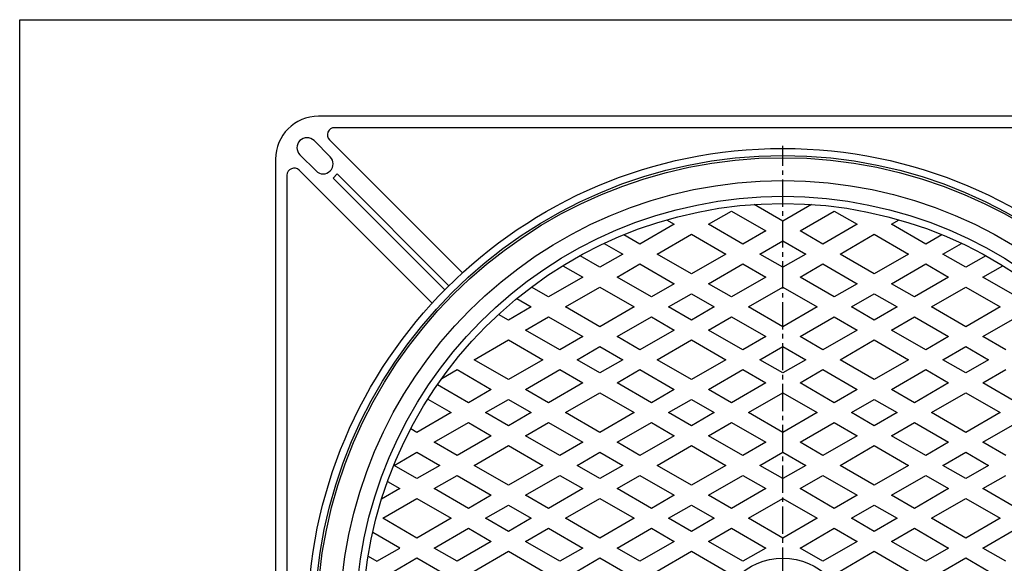
# Model space of a CAD drawing. Extents: x -2916 to 430, y -1164 to 3780.
# Drawn here: x -1771 to -1082, y 2223 to 2603 of the extents above; entities that cross this region are included whole.
import ezdxf

# ---------------------------------------------------------------- set-up
doc = ezdxf.new("R2010")
doc.units = 0
doc.linetypes.add('CENTER2', pattern=[28.575, 19.05, -3.175, 3.175, -3.175])
for name, color, linetype in [('1', 7, 'CONTINUOUS'), ('5', 7, 'CONTINUOUS'), ('6', 7, 'CONTINUOUS')]:
    doc.layers.add(name, color=color, linetype=linetype)

msp = doc.modelspace()

# ---------------------------------------------------------------- linework, layer by layer
at = {"layer": '1', "color": 7, "linetype": 'Continuous'}
for p, q in [((-1771.0796, 2603.034), (-703.0796, 2603.034)), ((-1771.0796, 1123.034), (-1771.0796, 2603.034))]:
    msp.add_line(p, q, dxfattribs=at)
at = {"layer": '1', "color": 7, "linetype": 'CENTER2'}
msp.add_line((-1237.0796, 1843.5944), (-1237.0796, 2514.9079), dxfattribs=at)
at = {"layer": '5', "color": 7, "linetype": 'Continuous'}
for p, q in [((-1237.0796, 2462.2941), (-1257.1183, 2473.8634)), ((-1217.0409, 2473.8634), (-1237.0796, 2462.2941)), ((-1289.0796, 2459.9847), (-1273.0796, 2469.2223)), ((-1273.0796, 2469.2223), (-1249.0796, 2455.3659)), ((-1225.0796, 2455.3659), (-1201.0796, 2469.2223)), ((-1201.0796, 2469.2223), (-1185.0796, 2459.9847)), ((-1313.0796, 2459.9847), (-1337.0796, 2446.1283)), ((-1318.4235, 2463.07), (-1313.0796, 2459.9847)), ((-1265.0796, 2446.1283), (-1289.0796, 2459.9847)), ((-1185.0796, 2459.9847), (-1209.0796, 2446.1283)), ((-1161.0796, 2459.9847), (-1155.7357, 2463.07)), ((-1137.0796, 2446.1283), (-1161.0796, 2459.9847)), ((-1337.0796, 2446.1283), (-1348.3928, 2452.6599)), ((-1325.0796, 2439.2001), (-1301.0796, 2453.0565)), ((-1301.0796, 2453.0565), (-1277.0796, 2439.2001)), ((-1249.0796, 2455.3659), (-1265.0796, 2446.1283)), ((-1209.0796, 2446.1283), (-1225.0796, 2455.3659)), ((-1197.0796, 2439.2001), (-1173.0796, 2453.0565)), ((-1173.0796, 2453.0565), (-1149.0796, 2439.2001)), ((-1125.7664, 2452.6599), (-1137.0796, 2446.1283)), ((-1362.027, 2446.6752), (-1349.0796, 2439.2001)), ((-1253.0796, 2439.2001), (-1237.0796, 2448.4377)), ((-1237.0796, 2448.4377), (-1221.0796, 2439.2001)), ((-1125.0796, 2439.2001), (-1112.1322, 2446.6752)), ((-1349.0796, 2439.2001), (-1365.0796, 2429.9625)), ((-1301.0796, 2425.3437), (-1325.0796, 2439.2001)), ((-1277.0796, 2439.2001), (-1301.0796, 2425.3437)), ((-1237.0796, 2429.9625), (-1253.0796, 2439.2001)), ((-1221.0796, 2439.2001), (-1237.0796, 2429.9625)), ((-1173.0796, 2425.3437), (-1197.0796, 2439.2001)), ((-1149.0796, 2439.2001), (-1173.0796, 2425.3437)), ((-1109.0796, 2429.9625), (-1125.0796, 2439.2001)), ((-1365.0796, 2429.9625), (-1379.0223, 2438.0123)), ((-1353.0796, 2423.0343), (-1337.0796, 2432.2719)), ((-1337.0796, 2432.2719), (-1313.0796, 2418.4155)), ((-1289.0796, 2418.4155), (-1265.0796, 2432.2719)), ((-1265.0796, 2432.2719), (-1249.0796, 2423.0343)), ((-1225.0796, 2423.0343), (-1209.0796, 2432.2719)), ((-1209.0796, 2432.2719), (-1185.0796, 2418.4155)), ((-1161.0796, 2418.4155), (-1137.0796, 2432.2719)), ((-1137.0796, 2432.2719), (-1121.0796, 2423.0343)), ((-1095.137, 2438.0123), (-1109.0796, 2429.9625)), ((-1390.9702, 2431.054), (-1377.0796, 2423.0343)), ((-1097.0796, 2423.0343), (-1083.189, 2431.054)), ((-1377.0796, 2423.0343), (-1401.0796, 2409.1779)), ((-1329.0796, 2409.1779), (-1353.0796, 2423.0343)), ((-1313.0796, 2418.4155), (-1329.0796, 2409.1779)), ((-1273.0796, 2409.1779), (-1289.0796, 2418.4155)), ((-1249.0796, 2423.0343), (-1273.0796, 2409.1779)), ((-1201.0796, 2409.1779), (-1225.0796, 2423.0343)), ((-1185.0796, 2418.4155), (-1201.0796, 2409.1779)), ((-1145.0796, 2409.1779), (-1161.0796, 2418.4155)), ((-1121.0796, 2423.0343), (-1145.0796, 2409.1779)), ((-1073.0796, 2409.1779), (-1097.0796, 2423.0343)), ((-1401.0796, 2409.1779), (-1413.0347, 2416.0801)), ((-1389.0796, 2402.2497), (-1365.0796, 2416.1061)), ((-1365.0796, 2416.1061), (-1341.0796, 2402.2497)), ((-1317.0796, 2402.2497), (-1301.0796, 2411.4873)), ((-1301.0796, 2411.4873), (-1285.0796, 2402.2497)), ((-1261.0796, 2402.2497), (-1237.0796, 2416.1061)), ((-1237.0796, 2416.1061), (-1213.0796, 2402.2497)), ((-1189.0796, 2402.2497), (-1173.0796, 2411.4873)), ((-1173.0796, 2411.4873), (-1157.0796, 2402.2497)), ((-1133.0796, 2402.2497), (-1109.0796, 2416.1061)), ((-1109.0796, 2416.1061), (-1085.0796, 2402.2497)), ((-1423.2287, 2408.1092), (-1413.0796, 2402.2497)), ((-1413.0796, 2402.2497), (-1429.0796, 2393.012)), ((-1365.0796, 2388.3932), (-1389.0796, 2402.2497)), ((-1341.0796, 2402.2497), (-1365.0796, 2388.3932)), ((-1301.0796, 2393.012), (-1317.0796, 2402.2497)), ((-1285.0796, 2402.2497), (-1301.0796, 2393.012)), ((-1237.0796, 2388.3932), (-1261.0796, 2402.2497)), ((-1213.0796, 2402.2497), (-1237.0796, 2388.3932)), ((-1173.0796, 2393.012), (-1189.0796, 2402.2497)), ((-1157.0796, 2402.2497), (-1173.0796, 2393.012)), ((-1109.0796, 2388.3932), (-1133.0796, 2402.2497)), ((-1085.0796, 2402.2497), (-1109.0796, 2388.3932)), ((-1429.0796, 2393.012), (-1436.0179, 2397.0179)), ((-1417.0796, 2386.0838), (-1401.0796, 2395.3214)), ((-1401.0796, 2395.3214), (-1377.0796, 2381.465)), ((-1353.0796, 2381.465), (-1329.0796, 2395.3214)), ((-1329.0796, 2395.3214), (-1313.0796, 2386.0838)), ((-1289.0796, 2386.0838), (-1273.0796, 2395.3214)), ((-1273.0796, 2395.3214), (-1249.0796, 2381.465)), ((-1225.0796, 2381.465), (-1201.0796, 2395.3214)), ((-1201.0796, 2395.3214), (-1185.0796, 2386.0838)), ((-1161.0796, 2386.0838), (-1145.0796, 2395.3214)), ((-1145.0796, 2395.3214), (-1121.0796, 2381.465)), ((-1097.0796, 2381.465), (-1073.0796, 2395.3214)), ((-1393.0796, 2372.2274), (-1417.0796, 2386.0838)), ((-1313.0796, 2386.0838), (-1337.0796, 2372.2274)), ((-1265.0796, 2372.2274), (-1289.0796, 2386.0838)), ((-1185.0796, 2386.0838), (-1209.0796, 2372.2274)), ((-1137.0796, 2372.2274), (-1161.0796, 2386.0838)), ((-1453.0796, 2365.2992), (-1429.0796, 2379.1556)), ((-1429.0796, 2379.1556), (-1405.0796, 2365.2992)), ((-1377.0796, 2381.465), (-1393.0796, 2372.2274)), ((-1337.0796, 2372.2274), (-1353.0796, 2381.465)), ((-1325.0796, 2365.2992), (-1301.0796, 2379.1556)), ((-1301.0796, 2379.1556), (-1277.0796, 2365.2992)), ((-1249.0796, 2381.465), (-1265.0796, 2372.2274)), ((-1209.0796, 2372.2274), (-1225.0796, 2381.465)), ((-1197.0796, 2365.2992), (-1173.0796, 2379.1556)), ((-1173.0796, 2379.1556), (-1149.0796, 2365.2992)), ((-1121.0796, 2381.465), (-1137.0796, 2372.2274)), ((-1081.0796, 2372.2274), (-1097.0796, 2381.465)), ((-1381.0796, 2365.2992), (-1365.0796, 2374.5368)), ((-1365.0796, 2374.5368), (-1349.0796, 2365.2992)), ((-1253.0796, 2365.2992), (-1237.0796, 2374.5368)), ((-1237.0796, 2374.5368), (-1221.0796, 2365.2992)), ((-1125.0796, 2365.2992), (-1109.0796, 2374.5368)), ((-1109.0796, 2374.5368), (-1093.0796, 2365.2992)), ((-1429.0796, 2351.4428), (-1453.0796, 2365.2992)), ((-1405.0796, 2365.2992), (-1429.0796, 2351.4428)), ((-1365.0796, 2356.0616), (-1381.0796, 2365.2992)), ((-1349.0796, 2365.2992), (-1365.0796, 2356.0616)), ((-1301.0796, 2351.4428), (-1325.0796, 2365.2992)), ((-1277.0796, 2365.2992), (-1301.0796, 2351.4428)), ((-1237.0796, 2356.0616), (-1253.0796, 2365.2992)), ((-1221.0796, 2365.2992), (-1237.0796, 2356.0616)), ((-1173.0796, 2351.4428), (-1197.0796, 2365.2992)), ((-1149.0796, 2365.2992), (-1173.0796, 2351.4428)), ((-1109.0796, 2356.0616), (-1125.0796, 2365.2992)), ((-1093.0796, 2365.2992), (-1109.0796, 2356.0616)), ((-1475.7648, 2352.2019), (-1465.0796, 2358.371)), ((-1465.0796, 2358.371), (-1441.0796, 2344.5146)), ((-1417.0796, 2344.5146), (-1393.0796, 2358.371)), ((-1393.0796, 2358.371), (-1377.0796, 2349.1334)), ((-1353.0796, 2349.1334), (-1337.0796, 2358.371)), ((-1337.0796, 2358.371), (-1313.0796, 2344.5146)), ((-1289.0796, 2344.5146), (-1265.0796, 2358.371)), ((-1265.0796, 2358.371), (-1249.0796, 2349.1334)), ((-1225.0796, 2349.1334), (-1209.0796, 2358.371)), ((-1209.0796, 2358.371), (-1185.0796, 2344.5146)), ((-1161.0796, 2344.5146), (-1137.0796, 2358.371)), ((-1137.0796, 2358.371), (-1121.0796, 2349.1334)), ((-1097.0796, 2349.1334), (-1081.0796, 2358.371)), ((-1457.0796, 2335.277), (-1478.8413, 2347.8411)), ((-1441.0796, 2344.5146), (-1457.0796, 2335.277)), ((-1401.0796, 2335.277), (-1417.0796, 2344.5146)), ((-1377.0796, 2349.1334), (-1401.0796, 2335.277)), ((-1329.0796, 2335.277), (-1353.0796, 2349.1334)), ((-1313.0796, 2344.5146), (-1329.0796, 2335.277)), ((-1273.0796, 2335.277), (-1289.0796, 2344.5146)), ((-1249.0796, 2349.1334), (-1273.0796, 2335.277)), ((-1201.0796, 2335.277), (-1225.0796, 2349.1334)), ((-1185.0796, 2344.5146), (-1201.0796, 2335.277)), ((-1145.0796, 2335.277), (-1161.0796, 2344.5146)), ((-1121.0796, 2349.1334), (-1145.0796, 2335.277)), ((-1073.0796, 2335.277), (-1097.0796, 2349.1334)), ((-1485.4789, 2337.817), (-1469.0796, 2328.3488)), ((-1445.0796, 2328.3488), (-1429.0796, 2337.5864)), ((-1429.0796, 2337.5864), (-1413.0796, 2328.3488)), ((-1389.0796, 2328.3488), (-1365.0796, 2342.2052)), ((-1365.0796, 2342.2052), (-1341.0796, 2328.3488)), ((-1317.0796, 2328.3488), (-1301.0796, 2337.5864)), ((-1301.0796, 2337.5864), (-1285.0796, 2328.3488)), ((-1261.0796, 2328.3488), (-1237.0796, 2342.2052)), ((-1237.0796, 2342.2052), (-1213.0796, 2328.3488)), ((-1189.0796, 2328.3488), (-1173.0796, 2337.5864)), ((-1173.0796, 2337.5864), (-1157.0796, 2328.3488)), ((-1133.0796, 2328.3488), (-1109.0796, 2342.2052)), ((-1109.0796, 2342.2052), (-1085.0796, 2328.3488)), ((-1469.0796, 2328.3488), (-1493.0796, 2314.4924)), ((-1429.0796, 2319.1112), (-1445.0796, 2328.3488)), ((-1413.0796, 2328.3488), (-1429.0796, 2319.1112)), ((-1365.0796, 2314.4924), (-1389.0796, 2328.3488)), ((-1341.0796, 2328.3488), (-1365.0796, 2314.4924)), ((-1301.0796, 2319.1112), (-1317.0796, 2328.3488)), ((-1285.0796, 2328.3488), (-1301.0796, 2319.1112)), ((-1237.0796, 2314.4924), (-1261.0796, 2328.3488)), ((-1213.0796, 2328.3488), (-1237.0796, 2314.4924)), ((-1173.0796, 2319.1112), (-1189.0796, 2328.3488)), ((-1157.0796, 2328.3488), (-1173.0796, 2319.1112)), ((-1109.0796, 2314.4924), (-1133.0796, 2328.3488)), ((-1085.0796, 2328.3488), (-1109.0796, 2314.4924)), ((-1493.0796, 2314.4924), (-1497.4789, 2317.0323)), ((-1481.0796, 2307.5642), (-1457.0796, 2321.4206)), ((-1457.0796, 2321.4206), (-1441.0796, 2312.183)), ((-1417.0796, 2312.183), (-1401.0796, 2321.4206)), ((-1401.0796, 2321.4206), (-1377.0796, 2307.5642)), ((-1353.0796, 2307.5642), (-1329.0796, 2321.4206)), ((-1329.0796, 2321.4206), (-1313.0796, 2312.183)), ((-1289.0796, 2312.183), (-1273.0796, 2321.4206)), ((-1273.0796, 2321.4206), (-1249.0796, 2307.5642)), ((-1225.0796, 2307.5642), (-1201.0796, 2321.4206)), ((-1201.0796, 2321.4206), (-1185.0796, 2312.183)), ((-1161.0796, 2312.183), (-1145.0796, 2321.4206)), ((-1145.0796, 2321.4206), (-1121.0796, 2307.5642)), ((-1097.0796, 2307.5642), (-1073.0796, 2321.4206)), ((-1441.0796, 2312.183), (-1465.0796, 2298.3266)), ((-1393.0796, 2298.3266), (-1417.0796, 2312.183)), ((-1313.0796, 2312.183), (-1337.0796, 2298.3266)), ((-1265.0796, 2298.3266), (-1289.0796, 2312.183)), ((-1185.0796, 2312.183), (-1209.0796, 2298.3266)), ((-1137.0796, 2298.3266), (-1161.0796, 2312.183)), ((-1465.0796, 2298.3266), (-1481.0796, 2307.5642)), ((-1453.0796, 2291.3984), (-1429.0796, 2305.2548)), ((-1429.0796, 2305.2548), (-1405.0796, 2291.3984)), ((-1377.0796, 2307.5642), (-1393.0796, 2298.3266)), ((-1337.0796, 2298.3266), (-1353.0796, 2307.5642)), ((-1325.0796, 2291.3984), (-1301.0796, 2305.2548)), ((-1301.0796, 2305.2548), (-1277.0796, 2291.3984)), ((-1249.0796, 2307.5642), (-1265.0796, 2298.3266)), ((-1209.0796, 2298.3266), (-1225.0796, 2307.5642)), ((-1197.0796, 2291.3984), (-1173.0796, 2305.2548)), ((-1173.0796, 2305.2548), (-1149.0796, 2291.3984)), ((-1121.0796, 2307.5642), (-1137.0796, 2298.3266)), ((-1081.0796, 2298.3266), (-1097.0796, 2307.5642)), ((-1509.0796, 2291.3984), (-1493.0796, 2300.636)), ((-1493.0796, 2300.636), (-1477.0796, 2291.3984)), ((-1381.0796, 2291.3984), (-1365.0796, 2300.636)), ((-1365.0796, 2300.636), (-1349.0796, 2291.3984)), ((-1253.0796, 2291.3984), (-1237.0796, 2300.636)), ((-1237.0796, 2300.636), (-1221.0796, 2291.3984)), ((-1125.0796, 2291.3984), (-1109.0796, 2300.636)), ((-1109.0796, 2300.636), (-1093.0796, 2291.3984)), ((-1493.0796, 2282.1608), (-1509.0796, 2291.3984)), ((-1477.0796, 2291.3984), (-1493.0796, 2282.1608)), ((-1429.0796, 2277.542), (-1453.0796, 2291.3984)), ((-1405.0796, 2291.3984), (-1429.0796, 2277.542)), ((-1365.0796, 2282.1608), (-1381.0796, 2291.3984)), ((-1349.0796, 2291.3984), (-1365.0796, 2282.1608)), ((-1301.0796, 2277.542), (-1325.0796, 2291.3984)), ((-1277.0796, 2291.3984), (-1301.0796, 2277.542)), ((-1237.0796, 2282.1608), (-1253.0796, 2291.3984)), ((-1221.0796, 2291.3984), (-1237.0796, 2282.1608)), ((-1173.0796, 2277.542), (-1197.0796, 2291.3984)), ((-1149.0796, 2291.3984), (-1173.0796, 2277.542)), ((-1109.0796, 2282.1608), (-1125.0796, 2291.3984)), ((-1093.0796, 2291.3984), (-1109.0796, 2282.1608)), ((-1481.0796, 2275.2326), (-1465.0796, 2284.4702)), ((-1465.0796, 2284.4702), (-1441.0796, 2270.6138)), ((-1417.0796, 2270.6138), (-1393.0796, 2284.4702)), ((-1393.0796, 2284.4702), (-1377.0796, 2275.2326)), ((-1353.0796, 2275.2326), (-1337.0796, 2284.4702)), ((-1337.0796, 2284.4702), (-1313.0796, 2270.6138)), ((-1289.0796, 2270.6138), (-1265.0796, 2284.4702)), ((-1265.0796, 2284.4702), (-1249.0796, 2275.2326)), ((-1225.0796, 2275.2326), (-1209.0796, 2284.4702)), ((-1209.0796, 2284.4702), (-1185.0796, 2270.6138)), ((-1161.0796, 2270.6138), (-1137.0796, 2284.4702)), ((-1137.0796, 2284.4702), (-1121.0796, 2275.2326)), ((-1097.0796, 2275.2326), (-1081.0796, 2284.4702)), ((-1505.0796, 2275.2326), (-1517.8077, 2267.884)), ((-1513.6769, 2280.1962), (-1505.0796, 2275.2326)), ((-1457.0796, 2261.3762), (-1481.0796, 2275.2326)), ((-1377.0796, 2275.2326), (-1401.0796, 2261.3762)), ((-1329.0796, 2261.3762), (-1353.0796, 2275.2326)), ((-1249.0796, 2275.2326), (-1273.0796, 2261.3762)), ((-1201.0796, 2261.3762), (-1225.0796, 2275.2326)), ((-1121.0796, 2275.2326), (-1145.0796, 2261.3762)), ((-1073.0796, 2261.3762), (-1097.0796, 2275.2326)), ((-1517.0796, 2254.448), (-1493.0796, 2268.3044)), ((-1493.0796, 2268.3044), (-1469.0796, 2254.448)), ((-1441.0796, 2270.6138), (-1457.0796, 2261.3762)), ((-1401.0796, 2261.3762), (-1417.0796, 2270.6138)), ((-1389.0796, 2254.448), (-1365.0796, 2268.3044)), ((-1365.0796, 2268.3044), (-1341.0796, 2254.448)), ((-1313.0796, 2270.6138), (-1329.0796, 2261.3762)), ((-1273.0796, 2261.3762), (-1289.0796, 2270.6138)), ((-1261.0796, 2254.448), (-1237.0796, 2268.3044)), ((-1237.0796, 2268.3044), (-1213.0796, 2254.448)), ((-1185.0796, 2270.6138), (-1201.0796, 2261.3762)), ((-1145.0796, 2261.3762), (-1161.0796, 2270.6138)), ((-1133.0796, 2254.448), (-1109.0796, 2268.3044)), ((-1109.0796, 2268.3044), (-1085.0796, 2254.448)), ((-1445.0796, 2254.448), (-1429.0796, 2263.6856)), ((-1429.0796, 2263.6856), (-1413.0796, 2254.448)), ((-1317.0796, 2254.448), (-1301.0796, 2263.6856)), ((-1301.0796, 2263.6856), (-1285.0796, 2254.448)), ((-1189.0796, 2254.448), (-1173.0796, 2263.6856)), ((-1173.0796, 2263.6856), (-1157.0796, 2254.448)), ((-1493.0796, 2240.5916), (-1517.0796, 2254.448)), ((-1469.0796, 2254.448), (-1493.0796, 2240.5916)), ((-1429.0796, 2245.2104), (-1445.0796, 2254.448)), ((-1413.0796, 2254.448), (-1429.0796, 2245.2104)), ((-1365.0796, 2240.5916), (-1389.0796, 2254.448)), ((-1341.0796, 2254.448), (-1365.0796, 2240.5916)), ((-1301.0796, 2245.2104), (-1317.0796, 2254.448)), ((-1285.0796, 2254.448), (-1301.0796, 2245.2104)), ((-1237.0796, 2240.5916), (-1261.0796, 2254.448)), ((-1213.0796, 2254.448), (-1237.0796, 2240.5916)), ((-1173.0796, 2245.2104), (-1189.0796, 2254.448)), ((-1157.0796, 2254.448), (-1173.0796, 2245.2104)), ((-1109.0796, 2240.5916), (-1133.0796, 2254.448)), ((-1085.0796, 2254.448), (-1109.0796, 2240.5916)), ((-1481.0796, 2233.6634), (-1457.0796, 2247.5198)), ((-1457.0796, 2247.5198), (-1441.0796, 2238.2822)), ((-1417.0796, 2238.2822), (-1401.0796, 2247.5198)), ((-1401.0796, 2247.5198), (-1377.0796, 2233.6634)), ((-1353.0796, 2233.6634), (-1329.0796, 2247.5198)), ((-1329.0796, 2247.5198), (-1313.0796, 2238.2822)), ((-1289.0796, 2238.2822), (-1273.0796, 2247.5198)), ((-1273.0796, 2247.5198), (-1249.0796, 2233.6634)), ((-1225.0796, 2233.6634), (-1201.0796, 2247.5198)), ((-1201.0796, 2247.5198), (-1185.0796, 2238.2822)), ((-1161.0796, 2238.2822), (-1145.0796, 2247.5198)), ((-1145.0796, 2247.5198), (-1121.0796, 2233.6634)), ((-1097.0796, 2233.6634), (-1073.0796, 2247.5198)), ((-1505.0796, 2233.6634), (-1524.0179, 2244.5974)), ((-1521.0796, 2224.4258), (-1505.0796, 2233.6634)), ((-1465.0796, 2224.4258), (-1481.0796, 2233.6634)), ((-1441.0796, 2238.2822), (-1465.0796, 2224.4258)), ((-1393.0796, 2224.4258), (-1417.0796, 2238.2822)), ((-1377.0796, 2233.6634), (-1393.0796, 2224.4258)), ((-1337.0796, 2224.4258), (-1353.0796, 2233.6634)), ((-1313.0796, 2238.2822), (-1337.0796, 2224.4258)), ((-1265.0796, 2224.4258), (-1289.0796, 2238.2822)), ((-1249.0796, 2233.6634), (-1265.0796, 2224.4258)), ((-1209.0796, 2224.4258), (-1225.0796, 2233.6634)), ((-1185.0796, 2238.2822), (-1209.0796, 2224.4258)), ((-1137.0796, 2224.4258), (-1161.0796, 2238.2822)), ((-1121.0796, 2233.6634), (-1137.0796, 2224.4258)), ((-1081.0796, 2224.4258), (-1097.0796, 2233.6634)), ((-1527.2287, 2227.976), (-1521.0796, 2224.4258)), ((-1509.0796, 2217.4976), (-1493.0796, 2226.7352)), ((-1493.0796, 2226.7352), (-1477.0796, 2217.4976)), ((-1453.0796, 2217.4976), (-1429.0796, 2231.354)), ((-1429.0796, 2231.354), (-1405.0796, 2217.4976)), ((-1381.0796, 2217.4976), (-1365.0796, 2226.7352)), ((-1365.0796, 2226.7352), (-1349.0796, 2217.4976)), ((-1325.0796, 2217.4976), (-1301.0796, 2231.354)), ((-1301.0796, 2231.354), (-1277.0796, 2217.4976)), ((-1197.0796, 2217.4976), (-1173.0796, 2231.354)), ((-1173.0796, 2231.354), (-1149.0796, 2217.4976)), ((-1125.0796, 2217.4976), (-1109.0796, 2226.7352)), ((-1109.0796, 2226.7352), (-1093.0796, 2217.4976))]:
    msp.add_line(p, q, dxfattribs=at)
for radius in [326, 310, 299, 294, 46]:
    msp.add_circle((-1237.0796, 2180.5471), radius, dxfattribs=at)
at = {"layer": '6', "color": 7, "linetype": 'Continuous'}
for p, q in [((-912.0796, 2535.5471), (-1562.0796, 2535.5471)), ((-923.3639, 2527.5471), (-1550.7953, 2527.5471)), ((-1565.1299, 2518.4969), (-1553.8161, 2507.1832)), ((-1461.3466, 2426.0274), (-1554.3309, 2519.0116)), ((-1563.7156, 2497.2837), (-1575.0294, 2508.5974)), ((-1592.0796, 2505.5471), (-1592.0796, 1855.5471)), ((-1584.0796, 2494.2629), (-1584.0796, 1866.8314)), ((-1482.5598, 2404.8142), (-1575.5441, 2497.7984)), ((-1548.8664, 2495.1624), (-1551.6948, 2492.3339)), ((-1470.7741, 2417.0701), (-1548.8664, 2495.1624)), ((-1551.6948, 2492.3339), (-1473.6026, 2414.2417))]:
    msp.add_line(p, q, dxfattribs=at)
for radius in [332.5, 327.5]:
    msp.add_circle((-1237.0796, 2180.5471), radius, dxfattribs=at)
for centre, radius, start, end in [((-1562.0796, 2505.5471), 30, 90, 180), ((-1550.7953, 2522.5471), 5, 90, -135), ((-1570.0796, 2513.5471), 7, 45, -135), ((-1558.7659, 2502.2334), 7, -135, 45), ((-1579.0796, 2494.2629), 5, 45, 180)]:
    msp.add_arc(centre, radius, start, end, dxfattribs=at)

doc.saveas('drawing.dxf')
